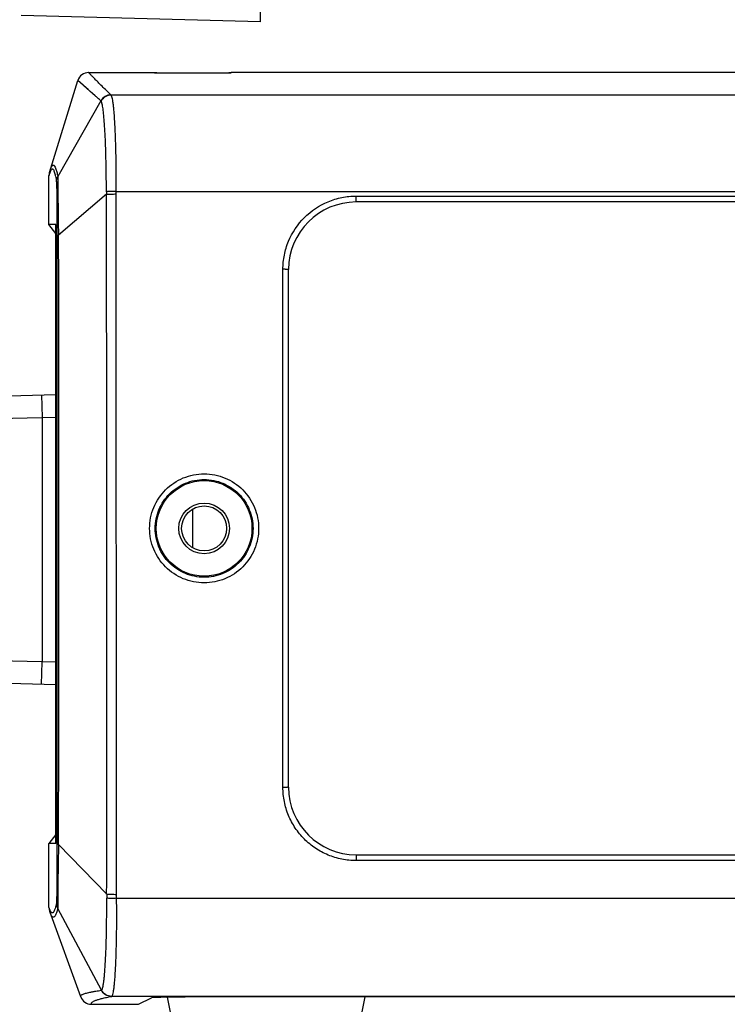
# Model space of a CAD drawing. Units: millimetres. Extents: x 711 to 2263, y -243 to 814.
# Drawn here: x 985 to 1048, y 224 to 311 of the extents above; entities that cross this region are included whole.
import ezdxf

# ---------------------------------------------------------------- set-up
doc = ezdxf.new("R2010")
doc.units = ezdxf.units.MM
doc.header["$LTSCALE"] = 16.335
doc.header["$PDMODE"] = 3
doc.header["$PDSIZE"] = 1
doc.layers.get('0').update_dxf_attribs({"linetype": 'CONTINUOUS'})
doc.layers.get('Defpoints').update_dxf_attribs({"linetype": 'CONTINUOUS'})
doc.layers.add('02___PRT_ALL_AXES', color=7, linetype='CONTINUOUS')
doc.styles.get("Standard").update_dxf_attribs({"font": 'simfang.ttf', "height": 15})
doc.dimstyles.new('DIMSTYLE_1', dxfattribs={"dimtxt": 15, "dimasz": 10, "dimexe": 4, "dimexo": 0, "dimgap": 3, "dimtad": 1, "dimtoh": 1, "dimdec": 0, "dimdsep": 46, "dimtxsty": 'Standard', "dimcen": 0, "dimazin": 2, "dimtp": 0.01, "dimtm": 0.01, "dimtfac": 1, "dimtdec": 0, "dimtofl": 0, "dimtmove": 0, "dimatfit": 3, "dimldrblk": '_FILLED', "dimfxl": 1, "dimtolj": 1, "dimarcsym": 0})

# ---------------------------------------------------------------- blocks, each defined once
blk = doc.blocks.new('*D12')
at = {"color": 0, "linetype": 'Continuous', "lineweight": -2, "transparency": 16777216}
for p, q in [((953.433, 255.201), (953.433, 180.198)), ((1245.433, 255.201), (1245.433, 180.198)), ((1235.433, 184.198), (963.433, 184.198))]:
    blk.add_line(p, q, dxfattribs=at)
at = {"color": 0, "transparency": 16777216}
for points in [[(963.433, 185.865), (963.433, 182.531), (953.433, 184.198)], [(1235.433, 182.531), (1235.433, 185.865), (1245.433, 184.198)]]:
    blk.add_solid(points, dxfattribs=at)
at = {"layer": 'Defpoints', "color": 0, "transparency": 16777216}
for p in [(953.433, 255.201), (1245.433, 255.201), (953.433, 184.198)]:
    blk.add_point(p, dxfattribs=at)
at = {"color": 0, "transparency": 16777216, "insert": (1099.042, 207.198), "char_height": 15, "attachment_point": 2, "line_spacing_factor": 0.9}
blk.add_mtext('\\A1;292mm', dxfattribs=at)
blk = doc.blocks.new('_FILLED')
at = {"color": 0, "linetype": 'ByBlock'}
blk.add_solid([(0, 0), (-1, 0.5), (-1, -0.5)], dxfattribs=at)

msp = doc.modelspace()

# ---------------------------------------------------------------- linework, layer by layer
at = {"color": 7, "linetype": 'Continuous'}
for p, q in [((1006.433, 311.231), (1006.433, 514.731)), ((1006.433, 311.231), (985.191, 311.787)), ((987.7, 297.851), (990.215, 306.025)), ((990.943, 305.385), (990.215, 306.025)), ((990.419, 305.848), (990.23, 306.012)), ((991.322, 305.049), (990.943, 305.385)), ((991.322, 305.049), (991.128, 305.221)), ((991.527, 304.867), (991.322, 305.049)), ((991.752, 304.669), (991.527, 304.867)), ((1205.7, 304.731), (993.165, 304.731)), ((992.264, 304.213), (988.442, 297.503)), ((987.656, 293.231), (987.656, 297.556)), ((987.99, 298.16), (987.99, 298.159)), ((987.99, 298.16), (987.99, 298.159)), ((992.753, 295.917), (988.496, 292.286)), ((993.625, 295.943), (993.625, 296.16)), ((993.625, 296.16), (1205.24, 296.16)), ((993.659, 233.718), (993.625, 295.943)), ((1014.933, 295.231), (1014.933, 295.754)), ((1014.933, 295.754), (1183.933, 295.754)), ((1183.933, 295.231), (1014.933, 295.231)), ((988.263, 292.428), (987.656, 293.231)), ((988.249, 293.231), (987.656, 293.231)), ((1008.433, 243.221), (1008.433, 289.25)), ((1008.933, 243.231), (1008.933, 289.231)), ((988.276, 243.858), (988.276, 287.604)), ((955.38, 277.261), (988.276, 278.122)), ((986.988, 278.088), (987.04, 276.089)), ((979.6, 275.92), (987.04, 276.089)), ((987.04, 276.089), (988.276, 276.121)), ((987.04, 276.089), (987.04, 254.373)), ((1000.433, 264.499), (1000.433, 267.963)), ((987.04, 254.373), (979.6, 254.542)), ((986.988, 252.374), (987.04, 254.373)), ((988.276, 254.341), (987.04, 254.373)), ((988.276, 252.34), (955.38, 253.201)), ((988.263, 239.034), (987.656, 238.231)), ((987.656, 232.543), (987.656, 238.231)), ((988.249, 238.231), (987.656, 238.231)), ((992.781, 233.737), (988.505, 238.156)), ((1014.933, 237.231), (1014.933, 236.717)), ((1014.933, 237.231), (1183.933, 237.231)), ((1183.933, 236.717), (1014.933, 236.717)), ((993.66, 233.364), (993.659, 233.718)), ((993.66, 233.364), (1205.205, 233.364)), ((987.681, 232.475), (987.656, 232.543)), ((990.476, 224.613), (987.716, 232.201)), ((992.31, 225.198), (988.432, 232.456)), ((992.782, 232.228), (992.782, 232.319)), ((991.416, 223.954), (995.606, 223.954)), ((1205.644, 224.653), (993.222, 224.653)), ((995.606, 223.954), (996.761, 224.532)), ((998.164, 224.574), (999.352, 218.633)), ((1192.106, 224.618), (1006.76, 224.618)), ((1015.71, 224.618), (1014.513, 218.633))]:
    msp.add_line(p, q, dxfattribs=at)
msp.add_lwpolyline([(991.128, 305.221), (990.774, 305.535), (990.63, 305.662), (990.513, 305.765), (990.419, 305.848)], dxfattribs=at)
for radius in [4.25, 2.25]:
    msp.add_circle((1001.433, 266.231), radius, dxfattribs=at)
for centre, radius, start, end in [((991.171, 305.731), 1, 90, 162.89727), ((926.313, 230.662), 98.789, 48.32761, 48.5157), ((951.641, 259.098), 60.709, 47.99882, 48.33954), ((988.662, 297.555), 1.006, 162.94447, 179.95247), ((1010.126, 296.14), 17.374, 179.99043, 180.73746), ((1014.933, 289.231), 6, 90, 180), ((1014.933, 243.231), 6, 180, 270), ((1010.952, 233.483), 18.172, 179.20325, 180.36261), ((874.778, 232.647), 118.005, 359.84064, 0.35029), ((988.664, 232.545), 1.008, 180.07557, 199.90792)]:
    msp.add_arc(centre, radius, start, end, dxfattribs=at)
msp.add_ellipse((1006.76, 224.53), major_axis=(10, 0), ratio=0.008727, start_param=1.570796, end_param=3.124139, dxfattribs=at)
for points, knots in [([(993.147, 304.746), (992.988, 304.901), (992.692, 305.189), (992.285, 305.591), (991.946, 305.933), (991.707, 306.18), (991.547, 306.346), (991.449, 306.447), (991.366, 306.532), (991.298, 306.602), (991.245, 306.656), (991.209, 306.692), (991.19, 306.712), (991.179, 306.723), (991.177, 306.727), (991.17, 306.731), (991.171, 306.731)], [0, 0, 0, 0, 0.237497, 0.442145, 0.613535, 0.752627, 0.810468, 0.860636, 0.903148, 0.937983, 0.96511, 0.984496, 0.991281, 0.996125, 0.999031, 1, 1, 1, 1]), ([(997.033, 306.7), (997.033, 306.701), (997.041, 306.7), (997.05, 306.703), (997.072, 306.703), (997.099, 306.704), (997.136, 306.705), (997.2, 306.706), (997.3, 306.708), (997.443, 306.709), (997.614, 306.711), (997.812, 306.712), (998.125, 306.714), (998.568, 306.715), (999.149, 306.716), (999.78, 306.717), (1000.436, 306.717), (1001.091, 306.717), (1001.721, 306.716), (1002.302, 306.715), (1002.744, 306.714), (1003.057, 306.712), (1003.255, 306.711), (1003.426, 306.709), (1003.568, 306.707), (1003.667, 306.706), (1003.731, 306.705), (1003.767, 306.704), (1003.794, 306.703), (1003.815, 306.703), (1003.824, 306.7), (1003.833, 306.701), (1003.833, 306.7)], [0, 0, 0, 0, 0.000606, 0.002376, 0.005324, 0.009456, 0.014778, 0.021293, 0.037857, 0.058917, 0.084202, 0.113443, 0.146379, 0.222229, 0.308847, 0.402772, 0.500437, 0.598104, 0.691998, 0.77848, 0.854206, 0.887113, 0.916326, 0.941562, 0.962546, 0.979005, 0.985456, 0.99071, 0.99478, 0.997675, 0.999408, 1, 1, 1, 1]), ([(1003.833, 306.7), (1003.833, 306.698), (1003.824, 306.699), (1003.815, 306.697), (1003.793, 306.697), (1003.766, 306.695), (1003.73, 306.694), (1003.665, 306.693), (1003.565, 306.691), (1003.423, 306.689), (1003.251, 306.687), (1003.053, 306.685), (1002.74, 306.682), (1002.297, 306.679), (1001.716, 306.677), (1001.085, 306.675), (1000.43, 306.675), (999.774, 306.675), (999.144, 306.677), (998.563, 306.679), (998.121, 306.682), (997.808, 306.685), (997.61, 306.687), (997.439, 306.689), (997.297, 306.691), (997.198, 306.693), (997.134, 306.694), (997.098, 306.695), (997.071, 306.697), (997.05, 306.697), (997.041, 306.699), (997.033, 306.698), (997.033, 306.7)], [0, 0, 0, 0, 0.000607, 0.002377, 0.005326, 0.009459, 0.014781, 0.021297, 0.037862, 0.058923, 0.084208, 0.113451, 0.146387, 0.222237, 0.308854, 0.402775, 0.500437, 0.5981, 0.691991, 0.778472, 0.854198, 0.887106, 0.916319, 0.941556, 0.962541, 0.979001, 0.985453, 0.990708, 0.994778, 0.997673, 0.999407, 1, 1, 1, 1]), ([(993.147, 304.746), (992.968, 304.746), (992.605, 304.646), (992.347, 304.37), (992.264, 304.213)], [0, 0, 0, 0, 0.499841, 1, 1, 1, 1]), ([(993.165, 304.731), (992.986, 304.73), (992.62, 304.628), (992.363, 304.349), (992.28, 304.19)], [0, 0, 0, 0, 0.499645, 1, 1, 1, 1]), ([(993.625, 296.16), (993.629, 296.708), (993.63, 297.779), (993.611, 299.333), (993.572, 300.765), (993.52, 302.027), (993.461, 302.951), (993.405, 303.574), (993.364, 303.944), (993.321, 304.245), (993.275, 304.475), (993.229, 304.63), (993.19, 304.711), (993.165, 304.731)], [0, 0, 0, 0, 0.190665, 0.373213, 0.541478, 0.689776, 0.813164, 0.864208, 0.90758, 0.942959, 0.970124, 0.989011, 1, 1, 1, 1]), ([(992.735, 298.239), (992.729, 298.635), (992.712, 299.399), (992.673, 300.494), (992.628, 301.48), (992.572, 302.335), (992.511, 303.041), (992.453, 303.529), (992.4, 303.832), (992.363, 303.994), (992.327, 304.109), (992.297, 304.17), (992.28, 304.19)], [0, 0, 0, 0, 0.198536, 0.382907, 0.549025, 0.693228, 0.812437, 0.904131, 0.939124, 0.966722, 0.986923, 1, 1, 1, 1]), ([(987.718, 297.908), (987.744, 297.992), (987.783, 298.112), (987.84, 298.262), (987.881, 298.354), (987.923, 298.427), (987.965, 298.479), (988.011, 298.51), (988.064, 298.508), (988.111, 298.473), (988.18, 298.381), (988.26, 298.193), (988.354, 297.886), (988.412, 297.643), (988.442, 297.503)], [0, 0, 0, 0, 0.144067, 0.208263, 0.26436, 0.310852, 0.347244, 0.374991, 0.39942, 0.428803, 0.468671, 0.58747, 0.763044, 1, 1, 1, 1]), ([(987.656, 297.556), (987.676, 297.623), (987.716, 297.749), (987.776, 297.92), (987.835, 298.054), (987.882, 298.126), (987.909, 298.148)], [0, 0, 0, 0, 0.322215, 0.609992, 0.840641, 1, 1, 1, 1]), ([(987.909, 298.148), (987.921, 298.157), (987.947, 298.173), (987.978, 298.166), (987.99, 298.16)], [0, 0, 0, 0, 0.521624, 1, 1, 1, 1]), ([(987.99, 298.159), (988.012, 298.147), (988.055, 298.096), (988.133, 297.927), (988.174, 297.769), (988.202, 297.65)], [0, 0, 0, 0, 0.134624, 0.341217, 1, 1, 1, 1]), ([(988.202, 297.65), (988.212, 297.606), (988.258, 297.398), (988.294, 297.188), (988.319, 297.023)], [0, 0, 0, 0, 0.213188, 1, 1, 1, 1]), ([(988.442, 297.503), (988.437, 297.445), (988.438, 297.272), (988.437, 296.93), (988.442, 296.426), (988.448, 295.779), (988.456, 295.012), (988.47, 293.834), (988.483, 292.915), (988.496, 292.286)], [0, 0, 0, 0, 0.033071, 0.099451, 0.19702, 0.322503, 0.471392, 0.638167, 1, 1, 1, 1]), ([(992.751, 296.143), (992.751, 296.321), (992.75, 297.019), (992.744, 297.718), (992.735, 298.239)], [0, 0, 0, 0, 0.253847, 1, 1, 1, 1]), ([(988.319, 297.023), (988.321, 297.007), (988.323, 296.962), (988.327, 296.873), (988.331, 296.741), (988.336, 296.486), (988.341, 296.074), (988.346, 295.483), (988.351, 294.778), (988.355, 293.697), (988.355, 292.854), (988.355, 292.278)], [0, 0, 0, 0, 0.009781, 0.028678, 0.056532, 0.092994, 0.190199, 0.316562, 0.467099, 0.635815, 1, 1, 1, 1]), ([(993.625, 296.16), (993.456, 296.162), (993.165, 296.16), (992.873, 296.153), (992.751, 296.143)], [0, 0, 0, 0, 0.579765, 1, 1, 1, 1]), ([(992.777, 233.737), (992.786, 239.032), (992.811, 259.758), (992.792, 280.485), (992.751, 295.916)], [0, 0, 0, 0, 0.255452, 1, 1, 1, 1]), ([(992.752, 295.916), (992.874, 295.927), (993.165, 295.938), (993.456, 295.942), (993.625, 295.943)], [0, 0, 0, 0, 0.420725, 1, 1, 1, 1]), ([(1008.433, 289.25), (1008.433, 289.675), (1008.517, 290.527), (1009.01, 292.158), (1010.215, 293.969), (1012.025, 295.176), (1013.656, 295.67), (1014.508, 295.754), (1014.933, 295.754)], [0, 0, 0, 0, 0.125301, 0.250589, 0.499991, 0.749427, 0.874724, 1, 1, 1, 1]), ([(988.276, 287.604), (988.276, 287.893), (988.275, 288.468), (988.274, 289.326), (988.273, 290.033), (988.272, 290.589), (988.27, 290.995), (988.269, 291.39), (988.267, 291.77), (988.265, 292.13), (988.263, 292.414), (988.261, 292.624), (988.26, 292.766), (988.258, 292.894), (988.257, 293.005), (988.255, 293.086), (988.254, 293.14), (988.253, 293.171), (988.252, 293.195), (988.252, 293.215), (988.25, 293.223), (988.25, 293.231), (988.249, 293.231)], [0, 0, 0, 0, 0.153986, 0.306864, 0.457252, 0.530946, 0.603213, 0.673584, 0.741429, 0.805837, 0.865423, 0.892827, 0.91818, 0.941054, 0.960993, 0.977414, 0.984113, 0.989702, 0.994128, 0.997347, 0.999315, 1, 1, 1, 1]), ([(988.355, 292.278), (988.357, 292.277), (988.369, 292.279), (988.392, 292.277), (988.431, 292.278), (988.461, 292.278), (988.479, 292.278)], [0, 0, 0, 0, 0.070287, 0.262533, 0.574418, 1, 1, 1, 1]), ([(988.355, 292.278), (988.358, 287.773), (988.369, 269.731), (988.366, 251.689), (988.356, 238.153)], [0, 0, 0, 0, 0.24972, 1, 1, 1, 1]), ([(988.479, 292.278), (988.505, 283.261), (988.519, 265.226), (988.5, 247.191), (988.473, 238.172)], [0, 0, 0, 0, 0.499935, 1, 1, 1, 1]), ([(1008.933, 289.231), (1008.933, 289.232), (1008.928, 289.234), (1008.917, 289.236), (1008.888, 289.239), (1008.843, 289.242), (1008.782, 289.245), (1008.707, 289.247), (1008.589, 289.249), (1008.496, 289.25), (1008.433, 289.25)], [0, 0, 0, 0, 0.006109, 0.021049, 0.078214, 0.170403, 0.294522, 0.445719, 0.618797, 1, 1, 1, 1]), ([(996.591, 266.236), (996.591, 266.866), (996.843, 268.14), (997.922, 269.751), (999.535, 270.829), (1001.438, 271.205), (1003.339, 270.825), (1004.949, 269.745), (1006.023, 268.136), (1006.274, 266.865), (1006.274, 266.236)], [0, 0, 0, 0, 0.1251, 0.250179, 0.37527, 0.500363, 0.625401, 0.750327, 0.875164, 1, 1, 1, 1]), ([(997.091, 266.231), (997.091, 266.796), (997.318, 267.938), (998.285, 269.382), (999.732, 270.347), (1001.437, 270.685), (1003.142, 270.344), (1004.585, 269.377), (1005.549, 267.935), (1005.774, 266.795), (1005.774, 266.231)], [0, 0, 0, 0, 0.125098, 0.250177, 0.375268, 0.500364, 0.625403, 0.750329, 0.875166, 1, 1, 1, 1]), ([(1006.274, 266.236), (1006.274, 265.605), (1006.022, 264.33), (1004.944, 262.719), (1003.33, 261.641), (1001.427, 261.264), (999.525, 261.645), (997.916, 262.725), (996.842, 264.334), (996.591, 265.606), (996.591, 266.236)], [0, 0, 0, 0, 0.1251, 0.250182, 0.375273, 0.500365, 0.6254, 0.750326, 0.875165, 1, 1, 1, 1]), ([(1005.774, 266.231), (1005.774, 265.666), (1005.548, 264.523), (1004.581, 263.079), (1003.134, 262.113), (1001.428, 261.776), (999.723, 262.117), (998.279, 263.084), (997.316, 264.527), (997.091, 265.667), (997.091, 266.231)], [0, 0, 0, 0, 0.125099, 0.25018, 0.375272, 0.500365, 0.625402, 0.750328, 0.875167, 1, 1, 1, 1]), ([(988.249, 238.231), (988.25, 238.231), (988.25, 238.239), (988.252, 238.247), (988.252, 238.267), (988.253, 238.291), (988.254, 238.322), (988.255, 238.376), (988.257, 238.457), (988.258, 238.568), (988.26, 238.696), (988.261, 238.838), (988.263, 239.048), (988.265, 239.332), (988.267, 239.692), (988.269, 240.072), (988.27, 240.467), (988.272, 240.873), (988.273, 241.429), (988.274, 242.136), (988.275, 242.994), (988.276, 243.569), (988.276, 243.858)], [0, 0, 0, 0, 0.000685, 0.002653, 0.005872, 0.010298, 0.015887, 0.022585, 0.039006, 0.058944, 0.081818, 0.107172, 0.134578, 0.194164, 0.258572, 0.326417, 0.396788, 0.469055, 0.542748, 0.693136, 0.846014, 1, 1, 1, 1]), ([(1008.933, 243.231), (1008.933, 243.23), (1008.928, 243.23), (1008.922, 243.229), (1008.909, 243.228), (1008.885, 243.227), (1008.843, 243.225), (1008.782, 243.224), (1008.707, 243.223), (1008.589, 243.222), (1008.496, 243.221), (1008.433, 243.221)], [0, 0, 0, 0, 0.005258, 0.019897, 0.043839, 0.07685, 0.169042, 0.293296, 0.444721, 0.618096, 1, 1, 1, 1]), ([(1014.933, 236.717), (1014.508, 236.717), (1013.655, 236.801), (1012.428, 237.174), (1011.296, 237.78), (1010.305, 238.594), (1009.492, 239.587), (1008.888, 240.718), (1008.516, 241.945), (1008.433, 242.797), (1008.433, 243.221)], [0, 0, 0, 0, 0.125051, 0.250107, 0.375136, 0.500169, 0.625185, 0.750169, 0.875102, 1, 1, 1, 1]), ([(988.356, 238.153), (988.357, 237.835), (988.357, 237.204), (988.356, 236.275), (988.353, 235.398), (988.349, 234.613), (988.344, 234.031), (988.339, 233.638), (988.335, 233.404), (988.332, 233.214), (988.328, 233.072), (988.324, 232.978), (988.322, 232.931), (988.319, 232.917)], [0, 0, 0, 0, 0.181766, 0.361837, 0.531896, 0.684204, 0.812006, 0.864932, 0.909762, 0.946047, 0.973399, 0.991442, 1, 1, 1, 1]), ([(988.356, 238.153), (988.357, 238.156), (988.37, 238.16), (988.391, 238.164), (988.428, 238.168), (988.457, 238.171), (988.473, 238.172)], [0, 0, 0, 0, 0.08174, 0.274257, 0.581753, 1, 1, 1, 1]), ([(988.505, 238.156), (988.486, 237.471), (988.469, 236.467), (988.452, 235.177), (988.442, 234.331), (988.434, 233.618), (988.429, 233.067), (988.426, 232.719), (988.428, 232.536), (988.429, 232.477), (988.432, 232.456)], [0, 0, 0, 0, 0.360593, 0.528676, 0.679139, 0.805828, 0.903687, 0.969167, 0.989004, 1, 1, 1, 1]), ([(988.505, 238.156), (988.502, 238.159), (988.494, 238.167), (988.482, 238.173), (988.473, 238.172)], [0, 0, 0, 0, 0.286464, 1, 1, 1, 1]), ([(992.782, 233.736), (992.904, 233.729), (993.197, 233.721), (993.489, 233.718), (993.659, 233.717)], [0, 0, 0, 0, 0.419001, 1, 1, 1, 1]), ([(988.319, 232.917), (988.295, 232.804), (988.25, 232.606), (988.172, 232.352), (988.104, 232.193), (988.045, 232.109), (988.005, 232.073), (987.961, 232.058), (987.916, 232.068), (987.876, 232.098), (987.818, 232.168), (987.752, 232.297), (987.706, 232.41), (987.681, 232.475)], [0, 0, 0, 0, 0.23414, 0.412769, 0.539477, 0.584808, 0.619886, 0.64818, 0.675748, 0.708598, 0.749853, 0.859513, 1, 1, 1, 1]), ([(993.66, 233.364), (993.49, 233.362), (993.196, 233.36), (992.903, 233.363), (992.781, 233.368)], [0, 0, 0, 0, 0.582195, 1, 1, 1, 1]), ([(993.222, 224.653), (993.245, 224.656), (993.292, 224.724), (993.332, 224.854), (993.38, 225.068), (993.423, 225.356), (993.466, 225.721), (993.521, 226.348), (993.578, 227.291), (993.63, 228.588), (993.663, 230.07), (993.674, 231.683), (993.668, 232.796), (993.66, 233.364)], [0, 0, 0, 0, 0.008126, 0.024047, 0.048714, 0.082154, 0.124149, 0.174367, 0.297668, 0.447674, 0.618962, 0.805315, 1, 1, 1, 1]), ([(987.82, 231.943), (987.811, 231.962), (987.775, 232.045), (987.743, 232.129), (987.719, 232.194)], [0, 0, 0, 0, 0.233112, 1, 1, 1, 1]), ([(988.432, 232.456), (988.408, 232.362), (988.361, 232.195), (988.283, 231.977), (988.216, 231.836), (988.16, 231.756), (988.114, 231.707), (988.041, 231.673), (987.952, 231.721), (987.883, 231.816), (987.842, 231.896), (987.82, 231.943)], [0, 0, 0, 0, 0.234107, 0.418277, 0.556354, 0.60931, 0.652611, 0.717846, 0.783261, 0.875903, 1, 1, 1, 1]), ([(992.328, 225.209), (992.348, 225.219), (992.382, 225.278), (992.42, 225.391), (992.46, 225.566), (992.5, 225.798), (992.538, 226.088), (992.59, 226.582), (992.646, 227.326), (992.701, 228.355), (992.745, 229.54), (992.772, 230.849), (992.78, 231.759), (992.782, 232.228)], [0, 0, 0, 0, 0.009551, 0.026629, 0.051851, 0.085241, 0.126661, 0.175904, 0.29652, 0.443768, 0.613453, 0.800684, 1, 1, 1, 1]), ([(990.476, 224.613), (990.469, 224.631), (990.464, 224.673), (990.496, 224.733), (990.557, 224.786), (990.646, 224.835), (990.763, 224.883), (990.974, 224.951), (991.149, 224.992), (991.275, 225.019)], [0, 0, 0, 0, 0.060421, 0.12393, 0.204493, 0.308855, 0.439602, 0.597781, 1, 1, 1, 1]), ([(991.275, 225.019), (991.304, 225.025), (991.43, 225.051), (991.557, 225.075), (991.654, 225.092)], [0, 0, 0, 0, 0.232232, 1, 1, 1, 1]), ([(991.654, 225.092), (991.705, 225.101), (991.923, 225.139), (992.141, 225.173), (992.31, 225.198)], [0, 0, 0, 0, 0.230265, 1, 1, 1, 1]), ([(993.201, 224.65), (993.02, 224.65), (992.65, 224.753), (992.392, 225.036), (992.31, 225.198)], [0, 0, 0, 0, 0.499847, 1, 1, 1, 1]), ([(993.222, 224.653), (993.039, 224.653), (992.667, 224.758), (992.409, 225.046), (992.328, 225.209)], [0, 0, 0, 0, 0.499684, 1, 1, 1, 1]), ([(990.476, 224.613), (990.544, 224.424), (990.804, 224.081), (991.215, 223.954), (991.415, 223.954)], [0, 0, 0, 0, 0.500007, 1, 1, 1, 1]), ([(991.416, 223.954), (991.406, 223.982), (991.409, 224.054), (991.494, 224.144), (991.628, 224.228), (991.823, 224.312), (992.078, 224.398), (992.395, 224.484), (992.776, 224.569), (993.052, 224.623), (993.201, 224.65)], [0, 0, 0, 0, 0.043441, 0.098323, 0.176637, 0.281765, 0.415236, 0.578876, 0.773925, 1, 1, 1, 1])]:
    msp.add_open_spline(points, degree=3, knots=knots, dxfattribs=at)
for points in [[(993.165, 304.731), (993.159, 304.736), (993.152, 304.741), (993.147, 304.746)], [(992.28, 304.19), (992.274, 304.197), (992.269, 304.205), (992.264, 304.213)], [(988.319, 297.023), (988.319, 297.188), (988.363, 297.358), (988.442, 297.503)], [(988.479, 292.278), (988.485, 292.278), (988.491, 292.281), (988.496, 292.286)], [(988.319, 232.917), (988.319, 232.759), (988.359, 232.597), (988.432, 232.456)], [(992.31, 225.198), (992.315, 225.203), (992.322, 225.206), (992.328, 225.209)], [(993.201, 224.65), (993.208, 224.651), (993.215, 224.652), (993.222, 224.653)]]:
    msp.add_open_spline(points, degree=3, dxfattribs=at)
at = {"layer": '02___PRT_ALL_AXES', "color": 7, "linetype": 'Continuous'}
for p, q in [((991.171, 306.731), (997.033, 306.731)), ((1061.933, 306.731), (1003.833, 306.731))]:
    msp.add_line(p, q, dxfattribs=at)
at = {"layer": '02___PRT_ALL_AXES', "color": 3, "linetype": 'Continuous'}
msp.add_circle((1001.433, 266.231), 2, dxfattribs=at)

# ---------------------------------------------------------------- dimensions: what is measured, and where the dimension line sits
at = {"color": 2, "linetype": 'Continuous'}
dim = msp.add_linear_dim(base=(953.433, 184.198), p1=(1245.433, 255.201), p2=(953.433, 255.201), angle=180, dimstyle='DIMSTYLE_1', override={"dimpost": 'mm'}, dxfattribs=at)
dim.commit()
dim.dimension.update_dxf_attribs({"geometry": '*D12', "text_midpoint": (1099.042, 184.198), "dimtype": 160})

doc.saveas('drawing.dxf')
